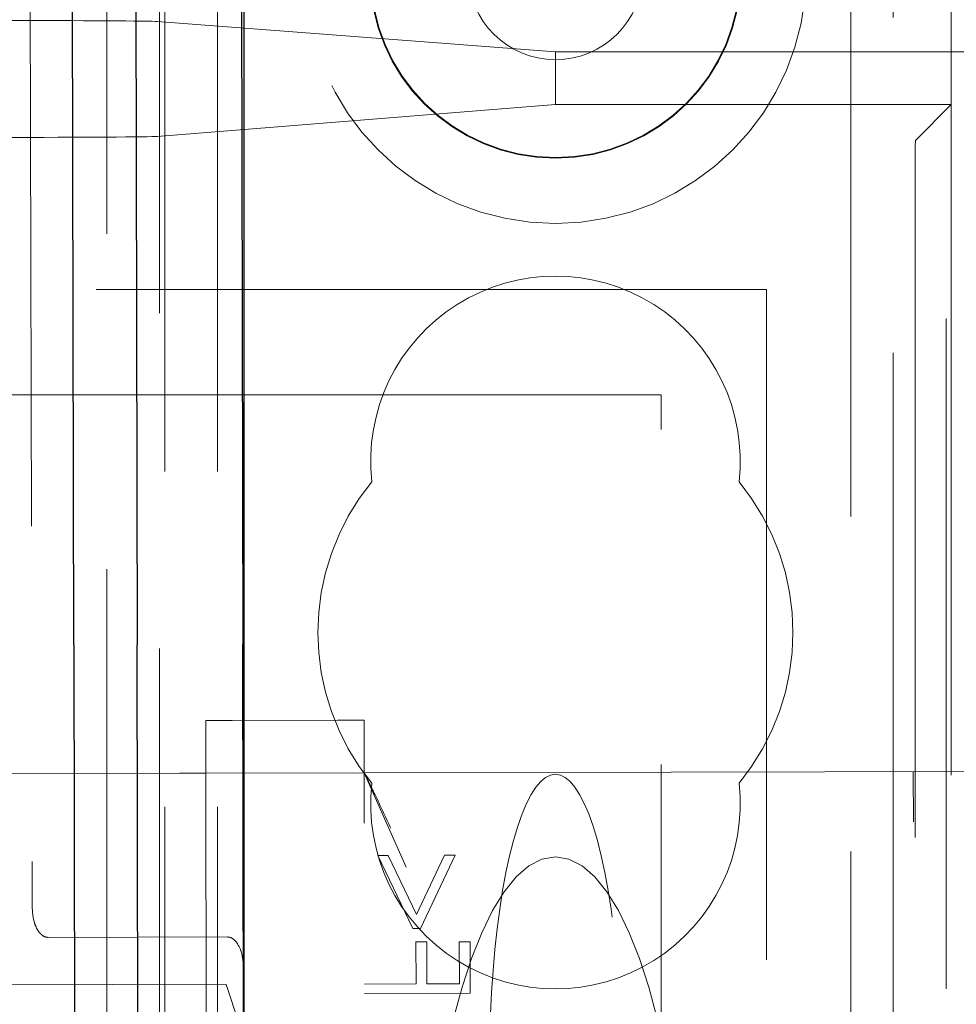
# Model space of a CAD drawing. Units: millimetres. Extents: x 11 to 205, y 5 to 292.
# Drawn here: x 104 to 106, y 186 to 188 of the extents above; entities that cross this region are included whole.
import ezdxf

# ---------------------------------------------------------------- set-up
doc = ezdxf.new("R2010")
doc.units = ezdxf.units.MM
doc.linetypes.add('HIDDEN', pattern=[1.905, 1.27, -0.635])

msp = doc.modelspace()

# ---------------------------------------------------------------- linework, layer by layer
at = {"color": 7, "linetype": 'HIDDEN', "lineweight": 18}
for p, q in [((104.0948, 128.0451), (104.0948, 233.0451)), ((104.1948, 128.0451), (104.1948, 233.0451)), ((105.4748, 233.0451), (105.4748, 128.0451)), ((105.3944, 232.1001), (105.3944, 128.9901)), ((105.5748, 195.01), (105.5748, 178.8598)), ((104.0848, 179.7801), (104.0848, 193.8101)), ((103.9848, 179.9301), (103.9848, 193.6601)), ((105.5848, 188.2951), (105.5848, 187.7951)), ((103.8391, 188.2664), (103.8433, 186.2757)), ((104.8348, 187.8951), (104.0802, 187.9525)), ((104.8348, 187.7951), (104.8348, 187.8951)), ((105.7148, 187.8951), (104.8348, 187.8951)), ((104.8348, 187.7951), (104.0802, 187.7349)), ((104.8348, 187.7951), (105.5848, 187.7951)), ((105.5168, 187.727), (105.5848, 187.7951)), ((105.5848, 187.7951), (105.5848, 179.9301)), ((105.5164, 187.677), (105.5164, 185.246)), ((105.2348, 187.4451), (81.4348, 187.4451)), ((105.2348, 187.4451), (105.2348, 185.246)), ((105.0348, 187.2451), (103.2782, 187.2451)), ((105.0348, 185.2749), (105.0348, 187.2451)), ((104.1721, 186.6286), (104.2221, 186.6287)), ((104.1723, 186.5286), (104.1721, 186.6286)), ((104.2221, 186.6287), (104.4221, 186.6291)), ((104.4221, 186.6291), (104.4721, 186.6292)), ((104.4721, 186.6292), (104.4723, 186.5292)), ((105.6576, 186.5317), (104.4723, 186.5292)), ((104.1223, 186.5285), (103.1127, 186.5264)), ((104.1223, 186.5285), (104.1723, 186.5286)), ((104.4723, 186.5292), (104.1723, 186.5286)), ((104.1723, 186.5286), (104.1765, 184.5286)), ((104.4765, 184.5292), (104.4723, 186.5292)), ((104.5522, 186.3505), (104.4723, 186.5292)), ((105.5169, 184.5314), (105.5127, 186.5314)), ((104.518, 186.3729), (104.4983, 186.3729)), ((104.4983, 186.3729), (104.5645, 186.2345)), ((104.5716, 186.2608), (104.518, 186.3729)), ((104.6247, 186.3731), (104.5716, 186.2608)), ((104.5789, 186.2346), (104.6445, 186.3732)), ((104.6445, 186.3732), (104.6247, 186.3731)), ((104.5645, 186.2345), (104.5789, 186.2346)), ((103.8734, 186.2177), (104.2134, 186.2184)), ((104.5704, 186.2089), (104.5706, 186.1294)), ((104.591, 186.2089), (104.5704, 186.2089)), ((104.5911, 186.1295), (104.591, 186.2089)), ((104.673, 186.2091), (104.6525, 186.2091)), ((104.6525, 186.2091), (104.6527, 186.1296)), ((104.6732, 186.1117), (104.673, 186.2091)), ((103.1136, 186.1264), (104.2106, 186.1287)), ((104.5706, 186.1294), (104.4732, 186.1292)), ((104.6527, 186.1296), (104.5911, 186.1295)), ((104.4732, 186.1113), (104.6732, 186.1117))]:
    msp.add_line(p, q, dxfattribs=at)
at = {"color": 7, "linetype": 'Continuous', "lineweight": 25}
for p, q in [((103.9222, 186.7716), (103.9182, 188.7012)), ((104.0383, 188.6451), (104.0422, 186.7719)), ((104.2448, 185.4128), (104.2448, 188.6524)), ((104.2385, 188.5525), (104.2422, 186.7727)), ((103.9222, 186.7716), (103.9248, 185.5451)), ((104.0448, 185.5454), (104.0422, 186.7719)), ((104.2448, 185.5462), (104.2422, 186.7727))]:
    msp.add_line(p, q, dxfattribs=at)
at = {"color": 7, "linetype": 'HIDDEN', "lineweight": 18}
for radius in [0.475, 0.3515, 0.3502, 0.165]:
    msp.add_circle((104.8348, 188.0451), radius, dxfattribs=at)
for centre, radius, start, end in [((104.8348, 187.1201), 0.35, 353.5326, 186.4674), ((104.8348, 186.7951), 0.45, 140.6085, 219.3915), ((104.8348, 186.7951), 0.45, 320.6085, 39.3915), ((104.8348, 186.4701), 0.35, 173.5326, 6.4674), ((102.5148, 185.5251), 2.2, 336.1069, 24.1335), ((102.5148, 185.5251), 1.8, 340.649, 19.5914)]:
    msp.add_arc(centre, radius, start, end, dxfattribs=at)
for centre, major_axis, ratio, start_param, end_param in [((103.7813, 187.9524), (0.3, 0), 0.00666, 0.087266, 1.570796), ((103.7813, 187.7351), (0.3, 0), 0.006981, 4.712389, 6.195919), ((105.5168, 187.677), (0, 0.05), 0.006981, 0.006981, 1.570796), ((104.8348, 185.9765), (0, 0.5501), 0.22723, 5.676407, 6.889964), ((104.8348, 185.9765), (0, 0.5501), 0.22723, 0.606779, 5.676407), ((104.8348, 185.5285), (0, -0.8416), 0.297042, 3.141593, 4.712389), ((104.8348, 185.5285), (0, 0.8416), 0.297042, 4.712389, 6.283185)]:
    msp.add_ellipse(centre, major_axis=major_axis, ratio=ratio, start_param=start_param, end_param=end_param, dxfattribs=at)
for points, knots in [([(104.4723, 186.5292), (104.4725, 186.5289), (104.4728, 186.5283), (104.4757, 186.5227), (104.4823, 186.5096), (104.4986, 186.4767), (104.5128, 186.4459), (104.5226, 186.4246)], [0, 0, 0, 0, 0.060877, 0.135883, 0.254351, 0.483738, 1, 1, 1, 1]), ([(103.8433, 186.2757), (103.844, 186.2656), (103.8449, 186.2514), (103.8517, 186.2345), (103.8574, 186.2257), (103.8641, 186.22), (103.8693, 186.2179), (103.8725, 186.2177), (103.8734, 186.2177)], [0, 0, 0, 0, 0.4276328, 0.5966276, 0.7664454, 0.8647643, 0.9639812, 1, 1, 1, 1]), ([(104.2134, 186.2184), (104.2153, 186.2182), (104.2195, 186.2177), (104.2262, 186.2135), (104.2341, 186.2043), (104.2417, 186.1868), (104.2428, 186.1716), (104.2435, 186.1626)], [0, 0, 0, 0, 0.082368, 0.183202, 0.336847, 0.608346, 1, 1, 1, 1])]:
    msp.add_open_spline(points, degree=3, knots=knots, dxfattribs=at)

doc.saveas('drawing.dxf')
